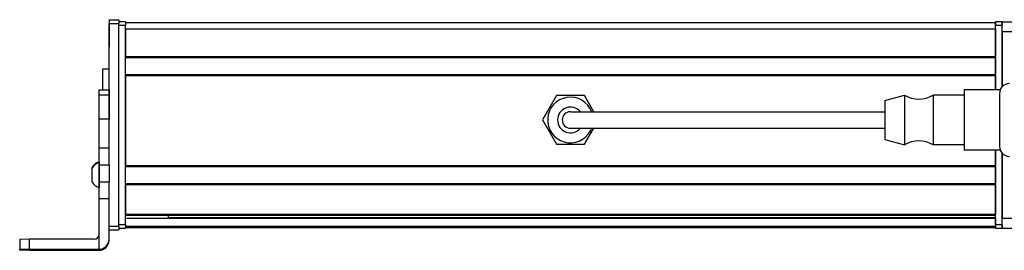
# Model space of a CAD drawing. Extents: x -332 to 1558, y 15 to 748.
# Drawn here: x 788 to 1086, y 15 to 84 of the extents above; entities that cross this region are included whole.
import ezdxf

# ---------------------------------------------------------------- set-up
doc = ezdxf.new("R2010")
doc.units = 0
doc.layers.get('0').update_dxf_attribs({"linetype": 'CONTINUOUS'})

msp = doc.modelspace()

# ---------------------------------------------------------------- linework, layer by layer
at = {"color": 7, "ltscale": 0.002783}
for p, q in [((814.994873, 84.210083), (814.994873, 84.321411)), ((817.994873, 84.210083), (817.994873, 84.321411))]:
    msp.add_line(p, q, dxfattribs=at)
at = {"color": 7, "ltscale": 0.075}
for p, q in [((814.994873, 84.321411), (817.994873, 84.321411)), ((814.994873, 84.321411), (817.994873, 84.321411)), ((817.994873, 84.210083), (814.994873, 84.210083)), ((1084.994873, 83.713989), (1087.994873, 83.713989)), ((1084.994873, 80.713989), (1084.994873, 83.713989)), ((814.994873, 83.207886), (817.994873, 83.207886)), ((1084.994873, 80.713989), (1087.994873, 80.713989)), ((811.994873, 63.088928), (814.994873, 63.088928)), ((811.994873, 61.655334), (814.994873, 61.655334)), ((811.994873, 54.395325), (814.994873, 54.395325)), ((814.994873, 45.495117), (811.994873, 45.495117)), ((814.994873, 40.359253), (811.994873, 40.359253)), ((811.994873, 35.303101), (814.994873, 35.303101)), ((811.994873, 30.23877), (814.994873, 30.23877)), ((1084.994873, 24.314575), (1087.994873, 24.314575)), ((1084.994873, 21.314575), (1084.994873, 24.314575)), ((817.994873, 21.808655), (814.994873, 21.808655)), ((1084.994873, 21.314575), (1087.994873, 21.314575)), ((814.994873, 20.810791), (817.994873, 20.810791))]:
    msp.add_line(p, q, dxfattribs=at)
at = {"color": 7, "ltscale": 0.025055}
for p, q in [((814.994873, 84.210083), (814.994873, 83.207886)), ((817.994873, 84.210083), (817.994873, 83.207886))]:
    msp.add_line(p, q, dxfattribs=at)
at = {"color": 7, "ltscale": 0.05}
for p, q in [((819.994873, 83.713989), (817.994873, 83.713989)), ((1084.994873, 83.713989), (1082.994873, 83.713989)), ((1082.994873, 81.513977), (1082.994873, 83.513977)), ((817.994873, 82.713989), (819.994873, 82.713989)), ((1082.994873, 82.713989), (1084.994873, 82.713989)), ((814.994873, 69.33197), (812.994873, 69.33197)), ((819.994873, 22.314575), (817.994873, 22.314575)), ((817.994873, 21.314575), (819.994873, 21.314575)), ((1084.994873, 22.314575), (1082.994873, 22.314575)), ((1082.994873, 21.314575), (1084.994873, 21.314575))]:
    msp.add_line(p, q, dxfattribs=at)
at = {"color": 7, "ltscale": 0.025}
for p, q in [((819.994873, 83.713989), (819.994873, 82.713989)), ((1082.994873, 83.713989), (1082.994873, 82.713989)), ((1084.994873, 83.713989), (1084.994873, 82.713989)), ((819.994873, 22.314575), (819.994873, 21.314575)), ((1082.994873, 22.314575), (1082.994873, 21.314575)), ((1084.994873, 22.314575), (1084.994873, 21.314575))]:
    msp.add_line(p, q, dxfattribs=at)
at = {"color": 7}
for p, q in [((819.994873, 83.513977), (1082.994873, 83.513977)), ((814.994873, 45.495117), (814.994873, 83.207886)), ((817.994873, 21.808655), (817.994873, 83.207886)), ((819.994873, 22.314575), (819.994873, 82.713989)), ((819.994873, 81.513977), (1082.994873, 81.513977)), ((819.994873, 73.164185), (1082.994873, 73.164185)), ((819.994873, 72.864197), (1082.994873, 72.864197)), ((819.994873, 67.76416), (1082.994873, 67.76416)), ((819.994873, 67.464172), (1082.994873, 67.464172)), ((819.994873, 67.464172), (819.994873, 40.221558)), ((969.494812, 56.513977), (1049.494873, 56.513977)), ((969.494812, 51.513977), (1049.494873, 51.513977)), ((1082.994873, 22.314575), (1082.994873, 44.91394)), ((1084.994873, 22.314575), (1084.994873, 43.974365)), ((819.994873, 40.221558), (1082.994873, 40.221558)), ((819.994873, 39.92157), (1082.994873, 39.92157)), ((819.994873, 34.821594), (1082.994873, 34.821594)), ((819.994873, 34.521606), (1082.994873, 34.521606)), ((819.994873, 25.565796), (1082.994873, 25.565796)), ((819.994873, 25.265808), (1082.994873, 25.265808)), ((819.994873, 24.368286), (1082.994873, 24.368286)), ((832.994873, 24.590637), (1082.994873, 24.590637)), ((819.994873, 21.892212), (1082.994873, 21.892212)), ((819.994873, 21.514587), (1082.994873, 21.514587)), ((790.994873, 14.942627), (811.994873, 14.942627)), ((790.994873, 14.627258), (811.994873, 14.627258))]:
    msp.add_line(p, q, dxfattribs=at)
at = {"color": 7, "ltscale": 0.002208}
msp.add_line((814.994873, 83.16626), (814.994873, 83.077942), dxfattribs=at)
at = {"color": 7, "ltscale": 0.012222}
msp.add_line((814.994873, 83.07959), (814.994873, 82.590698), dxfattribs=at)
at = {"color": 7, "ltscale": 0.13197}
msp.add_line((814.994873, 82.590698), (814.994873, 77.31189), dxfattribs=at)
at = {"color": 7, "ltscale": 0.144191}
msp.add_line((814.994873, 81.813049), (814.994873, 76.04541), dxfattribs=at)
at = {"color": 7, "ltscale": 0.208745}
for p, q in [((819.994873, 81.513977), (819.994873, 73.164185)), ((1082.994873, 81.513977), (1082.994873, 73.164185))]:
    msp.add_line(p, q, dxfattribs=at)
at = {"color": 7, "ltscale": 0.490001}
msp.add_line((1082.994873, 63.113953), (1082.994873, 82.713989), dxfattribs=at)
at = {"color": 7, "ltscale": 0.466513}
msp.add_line((1084.994873, 64.053467), (1084.994873, 82.713989), dxfattribs=at)
at = {"color": 7, "ltscale": 0.416512}
msp.add_line((1084.994873, 80.713989), (1084.994873, 64.053528), dxfattribs=at)
at = {"color": 7, "ltscale": 0.0075}
for p, q in [((1082.994873, 72.864197), (1082.994873, 73.164185)), ((1082.994873, 67.464172), (1082.994873, 67.76416)), ((1082.994873, 39.92157), (1082.994873, 40.221558)), ((1082.994873, 34.521606), (1082.994873, 34.821594)), ((1082.994873, 25.265808), (1082.994873, 25.565796)), ((1082.994873, 21.514587), (1082.994873, 21.814575))]:
    msp.add_line(p, q, dxfattribs=at)
at = {"color": 7, "ltscale": 0.127501}
msp.add_line((1082.994873, 72.864197), (1082.994873, 67.76416), dxfattribs=at)
at = {"color": 7, "ltscale": 0.156078}
msp.add_line((812.994873, 69.33197), (812.994873, 63.088867), dxfattribs=at)
at = {"color": 7, "ltscale": 0.108755}
msp.add_line((1082.994873, 67.464172), (1082.994873, 63.113953), dxfattribs=at)
at = {"color": 7, "ltscale": 0.03584}
for p, q in [((811.994873, 61.655334), (811.994873, 63.088928)), ((814.994873, 63.088928), (814.994873, 61.655334))]:
    msp.add_line(p, q, dxfattribs=at)
at = {"color": 7, "ltscale": 0.118431}
msp.add_line((1073.494873, 63.114014), (1073.494873, 58.37677), dxfattribs=at)
at = {"color": 7, "ltscale": 0.272723}
for p, q in [((1084.403809, 63.114014), (1073.494873, 63.114014)), ((1084.403809, 44.914001), (1073.494873, 44.914001))]:
    msp.add_line(p, q, dxfattribs=at)
at = {"color": 7, "ltscale": 0.003664}
msp.add_line((1085.298584, 64.400818), (1085.223267, 64.275085), dxfattribs=at)
at = {"color": 7, "ltscale": 0.001971}
for p, q in [((1085.377441, 64.400818), (1085.298584, 64.400818)), ((1085.377441, 43.627136), (1085.298584, 43.627136))]:
    msp.add_line(p, q, dxfattribs=at)
at = {"color": 7, "ltscale": 0.176422}
for p, q in [((811.994873, 54.59845), (811.994873, 61.655334)), ((814.994873, 61.655334), (814.994873, 54.59845))]:
    msp.add_line(p, q, dxfattribs=at)
at = {"color": 7, "ltscale": 0.212177}
for p, q in [((950.251282, 61.364014), (946.007751, 54.013977)), ((958.738342, 61.364014), (950.251282, 61.364014)), ((950.251282, 46.664001), (958.738342, 46.664001))]:
    msp.add_line(p, q, dxfattribs=at)
at = {"color": 7, "ltscale": 0.140009}
msp.add_line((961.538513, 56.513977), (958.738342, 61.364014), dxfattribs=at)
at = {"color": 7, "ltscale": 0.155568}
msp.add_line((1049.494873, 59.864014), (1055.494873, 61.513977), dxfattribs=at)
at = {"color": 7, "ltscale": 0.076135}
msp.add_line((1049.494873, 59.864014), (1049.494873, 56.818604), dxfattribs=at)
at = {"color": 7, "ltscale": 0.097607}
for p, q in [((1055.494873, 61.513977), (1055.494873, 57.60968)), ((1064.094849, 61.513977), (1064.094849, 57.60968))]:
    msp.add_line(p, q, dxfattribs=at)
at = {"color": 7, "ltscale": 0.235001}
for p, q in [((1073.494873, 61.513977), (1064.094849, 61.513977)), ((1073.494873, 46.513977), (1064.094849, 46.513977))]:
    msp.add_line(p, q, dxfattribs=at)
at = {"color": 7, "ltscale": 0.2}
for p, q in [((1084.194824, 62.013977), (1084.194824, 54.013977)), ((1084.194824, 54.013977), (1084.194824, 46.013977))]:
    msp.add_line(p, q, dxfattribs=at)
at = {"color": 7, "ltscale": 0.216365}
msp.add_line((1049.494873, 56.818604), (1049.494873, 48.164001), dxfattribs=at)
at = {"color": 7, "ltscale": 0.277393}
for p, q in [((1055.494873, 57.60968), (1055.494873, 46.513977)), ((1064.094849, 57.60968), (1064.094849, 46.513977))]:
    msp.add_line(p, q, dxfattribs=at)
at = {"color": 7, "ltscale": 0.336569}
msp.add_line((1073.494873, 58.37677), (1073.494873, 44.914001), dxfattribs=at)
at = {"color": 7, "ltscale": 0.005078}
for p, q in [((811.994873, 54.395325), (811.994873, 54.59845)), ((814.994873, 54.59845), (814.994873, 54.395325))]:
    msp.add_line(p, q, dxfattribs=at)
at = {"color": 7, "ltscale": 0.222505}
for p, q in [((811.994873, 45.495117), (811.994873, 54.395325)), ((814.994873, 45.495117), (814.994873, 54.395325))]:
    msp.add_line(p, q, dxfattribs=at)
at = {"color": 7, "ltscale": 0.212176}
msp.add_line((946.007751, 54.013977), (950.251282, 46.664001), dxfattribs=at)
at = {"color": 7, "ltscale": 0.375}
for p, q in [((954.494812, 56.513977), (969.494812, 56.513977)), ((954.494812, 51.513977), (969.494812, 51.513977))]:
    msp.add_line(p, q, dxfattribs=at)
at = {"color": 7, "ltscale": 0.140007}
msp.add_line((958.738342, 46.664001), (961.538513, 51.513977), dxfattribs=at)
at = {"color": 7, "ltscale": 0.155569}
msp.add_line((1049.494873, 48.164001), (1055.494873, 46.513977), dxfattribs=at)
at = {"color": 7, "ltscale": 0.128397}
for p, q in [((811.994873, 40.359253), (811.994873, 45.495117)), ((814.994873, 40.359253), (814.994873, 45.495117))]:
    msp.add_line(p, q, dxfattribs=at)
at = {"color": 7, "ltscale": 0.11731}
msp.add_line((1082.994873, 44.91394), (1082.994873, 40.221558), dxfattribs=at)
at = {"color": 7, "ltscale": 0.491495}
msp.add_line((1084.994873, 43.974365), (1084.994873, 24.314575), dxfattribs=at)
at = {"color": 7, "ltscale": 0.003663}
msp.add_line((1085.298584, 43.627136), (1085.223267, 43.752808), dxfattribs=at)
at = {"color": 7, "ltscale": 0.003248}
msp.add_line((1085.298584, 43.627136), (1085.237061, 43.741577), dxfattribs=at)
at = {"color": 7, "ltscale": 0.007791}
msp.add_line((809.7948, 39.524963), (809.7948, 39.213318), dxfattribs=at)
at = {"color": 7, "ltscale": 0.09458}
msp.add_line((809.7948, 39.317078), (809.7948, 35.533875), dxfattribs=at)
at = {"color": 7, "ltscale": 0.019331}
msp.add_line((811.994873, 41.389954), (811.994873, 40.616699), dxfattribs=at)
at = {"color": 7, "ltscale": 0.049699}
msp.add_line((811.994873, 41.182007), (811.994873, 39.194031), dxfattribs=at)
at = {"color": 7, "ltscale": 0.0631}
for p, q in [((811.994873, 37.835266), (811.994873, 40.359253)), ((814.994873, 40.359253), (814.994873, 37.835266))]:
    msp.add_line(p, q, dxfattribs=at)
at = {"color": 7, "ltscale": 0.08952}
msp.add_line((811.994873, 39.194031), (811.994873, 35.61322), dxfattribs=at)
at = {"color": 7, "ltscale": 0.127499}
msp.add_line((1082.994873, 39.92157), (1082.994873, 34.821594), dxfattribs=at)
at = {"color": 7, "ltscale": 0.063304}
for p, q in [((811.994873, 35.303101), (811.994873, 37.835266)), ((814.994873, 37.835266), (814.994873, 35.303101))]:
    msp.add_line(p, q, dxfattribs=at)
at = {"color": 7, "ltscale": 0.002165}
msp.add_line((809.7948, 35.533875), (809.7948, 35.447266), dxfattribs=at)
at = {"color": 7, "ltscale": 0.046521}
msp.add_line((811.994873, 35.61322), (811.994873, 33.75238), dxfattribs=at)
at = {"color": 7, "ltscale": 0.126608}
for p, q in [((811.994873, 30.23877), (811.994873, 35.303101)), ((814.994873, 30.23877), (814.994873, 35.303101))]:
    msp.add_line(p, q, dxfattribs=at)
at = {"color": 7, "ltscale": 0.00425}
msp.add_line((811.994873, 33.75238), (811.994873, 33.582397), dxfattribs=at)
at = {"color": 7, "ltscale": 0.223895}
for p, q in [((819.994873, 34.521606), (819.994873, 25.565796)), ((1082.994873, 34.521606), (1082.994873, 25.565796))]:
    msp.add_line(p, q, dxfattribs=at)
at = {"color": 7, "ltscale": 0.382394}
msp.add_line((811.994873, 14.942993), (811.994873, 30.23877), dxfattribs=at)
at = {"color": 7, "ltscale": 0.307396}
msp.add_line((814.994873, 17.942932), (814.994873, 30.23877), dxfattribs=at)
at = {"color": 7, "ltscale": 0.004282}
msp.add_line((832.994873, 25.265808), (832.994873, 25.094543), dxfattribs=at)
at = {"color": 7, "ltscale": 0.016899}
msp.add_line((832.994873, 24.418579), (832.994873, 25.094543), dxfattribs=at)
at = {"color": 7, "ltscale": 0.016064}
msp.add_line((1082.994873, 24.62323), (1082.994873, 25.265808), dxfattribs=at)
at = {"color": 7, "ltscale": 0.005559}
msp.add_line((1082.994873, 24.368286), (1082.994873, 24.590637), dxfattribs=at)
at = {"color": 7, "ltscale": 0.061902}
msp.add_line((1082.994873, 24.368286), (1082.994873, 21.892212), dxfattribs=at)
at = {"color": 7, "ltscale": 0.024947}
msp.add_line((817.994873, 21.808655), (817.994873, 20.810791), dxfattribs=at)
at = {"color": 7, "ltscale": 0.001941}
msp.add_line((1082.994873, 21.814575), (1082.994873, 21.892212), dxfattribs=at)
at = {"color": 7, "ltscale": 0.074998}
for p, q in [((787.994873, 17.924744), (787.994873, 14.924805)), ((790.994873, 14.942627), (790.994873, 17.942566))]:
    msp.add_line(p, q, dxfattribs=at)
at = {"color": 7, "ltscale": 0.4875}
msp.add_line((810.494873, 17.942566), (790.994873, 17.942566), dxfattribs=at)
at = {"color": 7, "ltscale": 0.007893}
msp.add_line((814.994873, 17.627197), (814.994873, 17.942932), dxfattribs=at)
at = {"color": 7, "ltscale": 0.002567}
msp.add_line((787.994873, 14.822144), (787.994873, 14.924805), dxfattribs=at)
at = {"color": 7, "ltscale": 0.007884}
msp.add_line((811.994873, 14.942627), (811.994873, 14.627258), dxfattribs=at)
at = {"color": 7, "ltscale": 0.00186}
msp.add_line((787.994873, 14.822144), (787.994873, 14.747742), dxfattribs=at)
at = {"color": 7, "ltscale": 0.002565}
msp.add_line((787.994873, 14.645142), (787.994873, 14.747742), dxfattribs=at)
at = {"color": 7, "ltscale": 0.35}
for p, q in [((804.994873, 14.80426), (790.994873, 14.80426)), ((790.994873, 14.765625), (804.994873, 14.765625))]:
    msp.add_line(p, q, dxfattribs=at)
at = {"color": 7, "ltscale": 0.000966}
for p, q in [((790.994873, 14.80426), (790.994873, 14.765625)), ((804.994873, 14.765625), (804.994873, 14.80426))]:
    msp.add_line(p, q, dxfattribs=at)
at = {"color": 7}
for points in [[(790.994873, 17.942566), (788.296387, 17.932556), (788.0271, 17.927368), (787.998291, 17.925598), (787.994873, 17.924744)], [(787.994873, 14.924805), (788.000122, 14.925842), (788.043091, 14.927979), (788.445435, 14.934204), (790.994873, 14.942627)], [(790.994873, 14.80426), (788.279785, 14.814575), (788.026978, 14.819519), (787.998413, 14.821289), (787.994873, 14.822144)], [(790.994873, 14.627258), (788.296387, 14.637329), (788.0271, 14.642517), (787.998291, 14.644287), (787.994873, 14.645142)]]:
    msp.add_lwpolyline(points, dxfattribs=at)
for centre, radius, start, end in [((1087.194824, 62.013977), 3, 90.000003, 179.999995), ((954.494812, 54.013977), 6.9, 21.242652, 331.35211), ((1059.7948, 68.618164), 8.304167, 238.814371, 301.185624), ((954.494812, 54.013977), 3.9, 39.868193, 320.1318), ((954.494812, 54.013977), 2.5, 90.000003, 269.999997), ((954.494812, 54.013977), 6.9, 331.35211, 338.757345), ((1059.7948, 39.40979), 8.304167, 58.814376, 121.185629), ((1087.194824, 46.013977), 3, 180.000005, 269.999997), ((813.325684, 37.382202), 4.026311, 109.302609, 151.277325), ((813.325684, 37.589966), 4.026311, 109.18304, 151.276464), ((813.325684, 37.382202), 4.026311, 208.722675, 250.697391), ((810.494873, 19.442566), 1.499987, 269.999417, 359.999415), ((811.994873, 17.942932), 2.999976, 269.999472, 359.999366), ((811.994873, 17.627258), 2.999966, 269.999267, 359.999265)]:
    msp.add_arc(centre, radius, start, end, dxfattribs=at)
for centre, major_axis, start_param, end_param in [((790.994873, 14.747742), (3, 0), 1.5707963268, 3.1415926536), ((804.994873, 14.784973), (-3.25, 0), 3.1415926536, 4.7123889804), ((804.994873, 14.784973), (-3.25, 0), 1.5707963268, 3.1415926536)]:
    msp.add_ellipse(centre, major_axis=major_axis, ratio=0.00595, start_param=start_param, end_param=end_param, dxfattribs=at)

doc.saveas('drawing.dxf')
